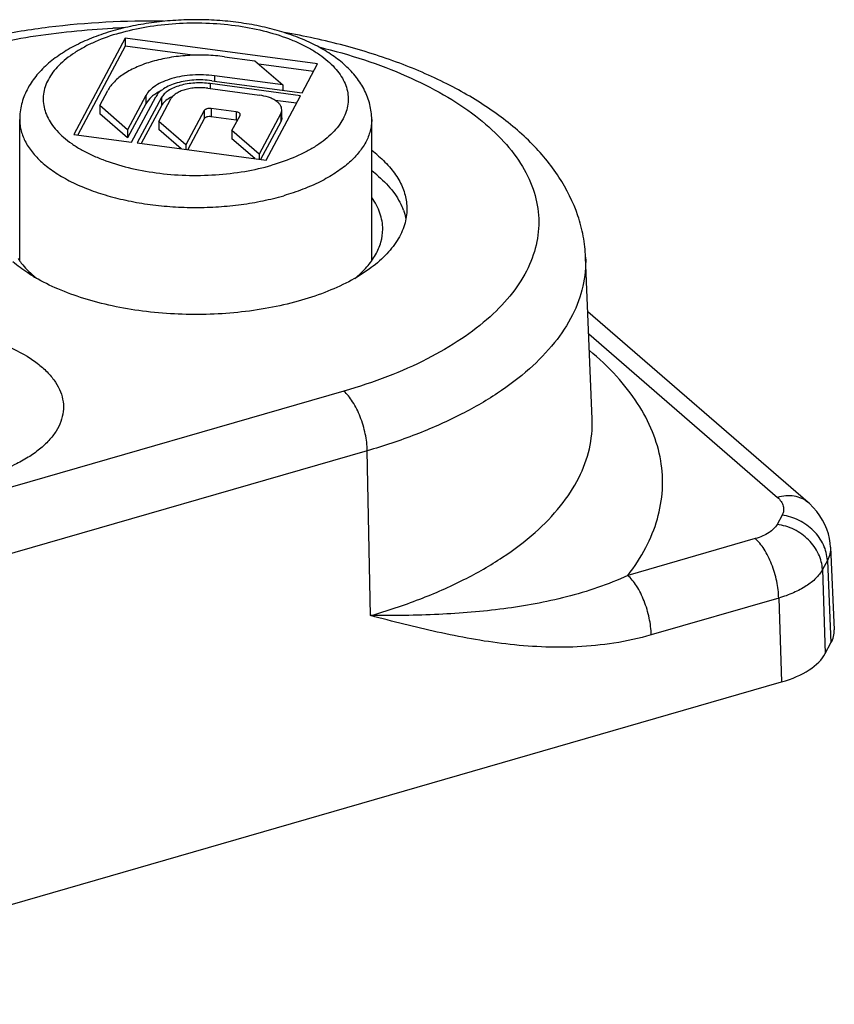
# Model space of a CAD drawing. Units: millimetres. Extents: x 295 to 505, y 17 to 314.
# Drawn here: x 455 to 473, y 107 to 128 of the extents above; entities that cross this region are included whole.
import ezdxf

# ---------------------------------------------------------------- set-up
doc = ezdxf.new("R2010")
doc.units = ezdxf.units.MM
doc.header["$LTSCALE"] = 19.36
doc.layers.add('COMPONENTI_DI_ASSIEME', color=7, linetype='CONTINUOUS')

msp = doc.modelspace()

# ---------------------------------------------------------------- linework, layer by layer
at = {"layer": 'COMPONENTI_DI_ASSIEME', "color": 7, "linetype": 'Continuous'}
for p, q in [((457.5, 127.166), (456.402, 125.117)), ((457.5, 127.166), (457.5, 126.993)), ((461.598, 126.617), (457.5, 127.166)), ((457.5, 126.993), (456.488, 125.105)), ((458.929, 126.801), (457.5, 126.993)), ((459.615, 126.77), (460.261, 126.684)), ((460.261, 126.684), (460.855, 126.169)), ((461.511, 126.455), (460.344, 126.612)), ((461.268, 126.002), (461.598, 126.617)), ((460.855, 126.169), (459.398, 126.365)), ((459.255, 126.098), (460.358, 125.951)), ((461.235, 125.941), (459.309, 126.199)), ((459.342, 126.26), (461.268, 126.002)), ((460.855, 126.169), (460.855, 126.058)), ((456.955, 125.729), (457.128, 126.052)), ((457.939, 125.943), (457.548, 125.215)), ((457.631, 124.952), (458.147, 125.915)), ((458.27, 125.899), (457.754, 124.936)), ((458.215, 125.394), (458.471, 125.872)), ((460.5, 124.568), (461.235, 125.941)), ((456.955, 125.729), (456.955, 125.556)), ((457.548, 125.215), (456.955, 125.729)), ((457.939, 125.77), (457.548, 125.042)), ((458.27, 125.726), (457.841, 124.924)), ((459.859, 125.595), (459.332, 125.666)), ((461.149, 125.779), (460.694, 125.84)), ((457.548, 125.042), (456.955, 125.556)), ((459.182, 125.622), (458.791, 124.894)), ((459.859, 125.422), (459.332, 125.493)), ((459.773, 125.197), (459.946, 125.52)), ((460.811, 125.559), (460.35, 124.698)), ((460.833, 125.468), (460.833, 125.641)), ((455.25, 122.424), (455.25, 125.434)), ((458.215, 125.394), (458.215, 125.22)), ((458.791, 124.894), (458.215, 125.394)), ((459.182, 125.449), (458.829, 124.792)), ((460.811, 125.385), (460.381, 124.584)), ((462.75, 122.424), (462.75, 125.434)), ((456.402, 125.117), (457.631, 124.952)), ((457.548, 125.215), (457.548, 125.042)), ((458.688, 124.811), (458.215, 125.22)), ((459.773, 125.197), (459.773, 125.024)), ((460.35, 124.698), (459.773, 125.197)), ((457.754, 124.936), (460.5, 124.568)), ((458.791, 124.894), (458.791, 124.797)), ((460.263, 124.6), (459.773, 125.024)), ((460.35, 124.698), (460.35, 124.588)), ((467.446, 119.048), (467.307, 122.499)), ((472.049, 117.272), (467.354, 121.337)), ((472.526, 116.321), (472.603, 114.561)), ((472.414, 114.056), (472.535, 114.281)), ((447.692, 106.581), (471.483, 113.449))]:
    msp.add_line(p, q, dxfattribs=at)
at = {"layer": 'COMPONENTI_DI_ASSIEME', "color": 9, "linetype": 'Continuous'}
for p, q in [((459.398, 126.365), (459.398, 126.253)), ((459.309, 126.199), (459.309, 126.091)), ((457.939, 125.943), (457.939, 125.77)), ((458.27, 125.899), (458.27, 125.726)), ((459.332, 125.666), (459.332, 125.493)), ((459.182, 125.622), (459.182, 125.449)), ((459.859, 125.595), (459.859, 125.422)), ((460.811, 125.559), (460.811, 125.385)), ((467.373, 120.864), (471.393, 117.382)), ((462.157, 119.645), (439.362, 113.064)), ((462.656, 118.376), (439.861, 111.796)), ((462.726, 114.863), (462.656, 118.376)), ((471.493, 117.003), (471.388, 116.807)), ((470.922, 116.503), (468.206, 115.719)), ((472.459, 116.038), (472.353, 115.842)), ((472.459, 116.038), (472.535, 114.281)), ((472.353, 115.842), (472.414, 114.056)), ((471.422, 115.235), (468.706, 114.451)), ((471.422, 115.235), (471.483, 113.449))]:
    msp.add_line(p, q, dxfattribs=at)
at = {"layer": 'COMPONENTI_DI_ASSIEME', "color": 7, "linetype": 'Continuous'}
msp.add_lwpolyline([(472.526, 116.32), (472.52, 116.404), (472.504, 116.506), (472.48, 116.606), (472.448, 116.705), (472.408, 116.802), (472.358, 116.898), (472.301, 116.99), (472.234, 117.08), (472.159, 117.166), (472.075, 117.249), (472.049, 117.272)], dxfattribs=at)
at = {"layer": 'COMPONENTI_DI_ASSIEME', "color": 9, "linetype": 'Continuous'}
msp.add_arc((458.002, 110.885), 16.509, 91.8241, 92.669, dxfattribs=at)
at = {"layer": 'COMPONENTI_DI_ASSIEME', "color": 7, "linetype": 'Continuous'}
for centre, radius, start, end in [((458.818, 125.253), 0.739, 119.2605, 120.1509), ((461.054, 122.52), 2.82, 49.1773, 53.0164), ((461.055, 122.088), 2.818, 49.1773, 53.006), ((462.197, 123.051), 1.309, 20.2442, 21.6879), ((457.103, 123.895), 2.376, 229.1182, 231.0508), ((457.49, 125.333), 3.784, 239.0076, 239.7301)]:
    msp.add_arc(centre, radius, start, end, dxfattribs=at)
for centre, major_axis, ratio, start_param, end_param in [((470.602, 114.539), (2.001, 0), 0.499655, -0.261701, 0.021618), ((470.482, 114.315), (2.001, -0.001), 0.499907, -1.046371, -0.261477)]:
    msp.add_ellipse(centre, major_axis=major_axis, ratio=ratio, start_param=start_param, end_param=end_param, dxfattribs=at)
for points, knots in [([(462.75, 125.434), (462.75, 125.487), (462.743, 125.594), (462.704, 125.806), (462.608, 126.061), (462.428, 126.34), (462.194, 126.59), (461.912, 126.81), (461.589, 127.003), (461.228, 127.169), (460.834, 127.307), (460.412, 127.416), (459.968, 127.496), (459.509, 127.546), (459.042, 127.564), (458.575, 127.551), (458.114, 127.507), (457.667, 127.433), (457.377, 127.362), (457.236, 127.322)], [0, 0, 0, 0, 0.024692, 0.049315, 0.098877, 0.149339, 0.201503, 0.256159, 0.313863, 0.374858, 0.439083, 0.506209, 0.575704, 0.646886, 0.718974, 0.791139, 0.862542, 0.932404, 1, 1, 1, 1]), ([(458.313, 127.525), (457.497, 127.54), (456.279, 127.478), (454.702, 127.223), (453.942, 127.039), (453.573, 126.933)], [0, 0, 0, 0, 0.511066, 0.759846, 1, 1, 1, 1]), ([(457.236, 127.322), (457.098, 127.282), (456.832, 127.193), (456.458, 127.028), (456.122, 126.834), (455.829, 126.611), (455.585, 126.358), (455.398, 126.075), (455.297, 125.814), (455.257, 125.598), (455.25, 125.489), (455.25, 125.434)], [0, 0, 0, 0, 0.146801, 0.286211, 0.417955, 0.542536, 0.661204, 0.775777, 0.888196, 0.944055, 1, 1, 1, 1]), ([(467.307, 122.499), (467.301, 122.649), (467.267, 122.949), (467.113, 123.537), (466.763, 124.238), (466.141, 124.982), (465.348, 125.632), (464.406, 126.191), (463.333, 126.659), (462.148, 127.032), (461.316, 127.212), (460.887, 127.286)], [0, 0, 0, 0, 0.052386, 0.10481, 0.211433, 0.322524, 0.440616, 0.567386, 0.703373, 0.848039, 1, 1, 1, 1]), ([(459.615, 126.77), (459.485, 126.788), (459.221, 126.809), (458.826, 126.803), (458.442, 126.758), (458.081, 126.678), (457.758, 126.565), (457.523, 126.442), (457.366, 126.329), (457.24, 126.218), (457.164, 126.121), (457.128, 126.052)], [0, 0, 0, 0, 0.145451, 0.292301, 0.436349, 0.573559, 0.700412, 0.814258, 0.865891, 0.913947, 1, 1, 1, 1]), ([(459.398, 126.365), (459.321, 126.375), (459.167, 126.387), (458.935, 126.384), (458.709, 126.358), (458.498, 126.311), (458.308, 126.244), (458.148, 126.16), (458.022, 126.062), (457.96, 125.984), (457.939, 125.943)], [0, 0, 0, 0, 0.145467, 0.292344, 0.436411, 0.573641, 0.700512, 0.814374, 0.913938, 1, 1, 1, 1]), ([(459.342, 126.26), (459.279, 126.269), (459.153, 126.279), (458.963, 126.276), (458.778, 126.255), (458.605, 126.216), (458.45, 126.162), (458.319, 126.093), (458.216, 126.013), (458.165, 125.948), (458.147, 125.915)], [0, 0, 0, 0, 0.145467, 0.292344, 0.436411, 0.573641, 0.700512, 0.814374, 0.913938, 1, 1, 1, 1]), ([(459.309, 126.199), (459.255, 126.206), (459.144, 126.215), (458.98, 126.212), (458.819, 126.194), (458.668, 126.16), (458.534, 126.113), (458.419, 126.053), (458.33, 125.984), (458.286, 125.928), (458.27, 125.899)], [0, 0, 0, 0, 0.145467, 0.292344, 0.436411, 0.573641, 0.700512, 0.814374, 0.913938, 1, 1, 1, 1]), ([(459.255, 126.098), (459.214, 126.104), (459.131, 126.111), (459.007, 126.109), (458.885, 126.095), (458.772, 126.069), (458.67, 126.034), (458.583, 125.989), (458.516, 125.936), (458.483, 125.894), (458.471, 125.872)], [0, 0, 0, 0, 0.145454, 0.292352, 0.436408, 0.57364, 0.700512, 0.814369, 0.913944, 1, 1, 1, 1]), ([(458.254, 126.041), (458.218, 126.023), (458.15, 125.986), (458.037, 125.903), (457.968, 125.826), (457.939, 125.77)], [0, 0, 0, 0, 0.286888, 0.548929, 1, 1, 1, 1]), ([(458.447, 125.893), (458.408, 125.87), (458.341, 125.823), (458.288, 125.759), (458.27, 125.726)], [0, 0, 0, 0, 0.541414, 1, 1, 1, 1]), ([(458.51, 125.926), (458.505, 125.923), (458.487, 125.915), (458.47, 125.906), (458.457, 125.898)], [0, 0, 0, 0, 0.255145, 1, 1, 1, 1]), ([(460.833, 125.641), (460.833, 125.659), (460.827, 125.696), (460.8, 125.748), (460.757, 125.796), (460.699, 125.839), (460.629, 125.878), (460.516, 125.922), (460.423, 125.942), (460.358, 125.951)], [0, 0, 0, 0, 0.086887, 0.180229, 0.284702, 0.402694, 0.534671, 0.67965, 1, 1, 1, 1]), ([(459.332, 125.666), (459.316, 125.668), (459.285, 125.669), (459.247, 125.663), (459.22, 125.653), (459.199, 125.643), (459.186, 125.631), (459.182, 125.622)], [0, 0, 0, 0, 0.29266, 0.574122, 0.701276, 0.815371, 1, 1, 1, 1]), ([(459.332, 125.493), (459.316, 125.495), (459.285, 125.496), (459.247, 125.49), (459.22, 125.48), (459.199, 125.47), (459.186, 125.458), (459.182, 125.449)], [0, 0, 0, 0, 0.292625, 0.574136, 0.701211, 0.815393, 1, 1, 1, 1]), ([(459.95, 125.536), (459.95, 125.539), (459.949, 125.546), (459.944, 125.556), (459.936, 125.566), (459.92, 125.577), (459.894, 125.589), (459.872, 125.594), (459.859, 125.595)], [0, 0, 0, 0, 0.086992, 0.180366, 0.284907, 0.402949, 0.679495, 1, 1, 1, 1]), ([(459.946, 125.52), (459.947, 125.521), (459.949, 125.526), (459.95, 125.532), (459.95, 125.536)], [0, 0, 0, 0, 0.260576, 1, 1, 1, 1]), ([(460.811, 125.559), (460.818, 125.572), (460.829, 125.598), (460.833, 125.627), (460.833, 125.641)], [0, 0, 0, 0, 0.511628, 1, 1, 1, 1]), ([(460.833, 125.468), (460.833, 125.454), (460.829, 125.425), (460.818, 125.398), (460.811, 125.385)], [0, 0, 0, 0, 0.488557, 1, 1, 1, 1]), ([(459.89, 125.416), (459.888, 125.416), (459.877, 125.419), (459.867, 125.421), (459.859, 125.422)], [0, 0, 0, 0, 0.242643, 1, 1, 1, 1]), ([(462.897, 124.654), (462.99, 124.573), (463.158, 124.405), (463.353, 124.124), (463.472, 123.831), (463.5, 123.627), (463.5, 123.529)], [0, 0, 0, 0, 0.281993, 0.538343, 0.77466, 1, 1, 1, 1]), ([(462.897, 124.221), (463.012, 124.121), (463.215, 123.912), (463.363, 123.661), (463.413, 123.534)], [0, 0, 0, 0, 0.529065, 1, 1, 1, 1]), ([(462.985, 123.096), (462.985, 123.153), (462.975, 123.269), (462.913, 123.502), (462.824, 123.666), (462.751, 123.768)], [0, 0, 0, 0, 0.23808, 0.481294, 1, 1, 1, 1]), ([(463.5, 123.529), (463.5, 123.414), (463.462, 123.175), (463.299, 122.835), (463.038, 122.516), (462.685, 122.223), (462.251, 121.96), (461.743, 121.734), (461.173, 121.549), (460.333, 121.358), (459.22, 121.248), (458.098, 121.303), (457.23, 121.451), (456.626, 121.607), (456.076, 121.807), (455.738, 121.974), (455.582, 122.065)], [0, 0, 0, 0, 0.038371, 0.079227, 0.12445, 0.175099, 0.231511, 0.293472, 0.360373, 0.431321, 0.58074, 0.731879, 0.804903, 0.874584, 0.939883, 1, 1, 1, 1]), ([(463.425, 123.504), (463.431, 123.488), (463.453, 123.424), (463.47, 123.358), (463.48, 123.308)], [0, 0, 0, 0, 0.253443, 1, 1, 1, 1]), ([(462.389, 122.048), (462.481, 122.122), (462.646, 122.276), (462.839, 122.537), (462.957, 122.812), (462.985, 123.003), (462.985, 123.096)], [0, 0, 0, 0, 0.284647, 0.541605, 0.776855, 1, 1, 1, 1]), ([(455.541, 122.089), (455.501, 122.113), (455.348, 122.209), (455.203, 122.317), (455.103, 122.404)], [0, 0, 0, 0, 0.261582, 1, 1, 1, 1]), ([(455.215, 122.472), (455.237, 122.439), (455.334, 122.303), (455.452, 122.183), (455.549, 122.099)], [0, 0, 0, 0, 0.236411, 1, 1, 1, 1])]:
    msp.add_open_spline(points, degree=3, knots=knots, dxfattribs=at)
at = {"layer": 'COMPONENTI_DI_ASSIEME', "color": 9, "linetype": 'Continuous'}
for points, knots in [([(453.851, 126.838), (454.386, 126.992), (455.507, 127.235), (456.647, 127.349), (457.233, 127.376)], [0, 0, 0, 0, 0.487475, 1, 1, 1, 1]), ([(457.375, 127.274), (457.565, 127.329), (457.963, 127.418), (458.579, 127.489), (459.211, 127.499), (459.834, 127.448), (460.427, 127.338), (460.886, 127.198), (461.218, 127.058), (461.44, 126.944), (461.639, 126.819), (461.813, 126.686), (461.96, 126.544), (462.079, 126.395), (462.168, 126.241), (462.226, 126.082), (462.253, 125.921), (462.248, 125.759), (462.21, 125.598), (462.141, 125.441), (462.042, 125.288), (461.914, 125.142), (461.758, 125.003), (461.576, 124.872), (461.369, 124.751), (461.055, 124.6), (460.801, 124.511), (460.625, 124.46)], [0, 0, 0, 0, 0.075637, 0.155038, 0.23599, 0.316165, 0.393289, 0.465309, 0.498889, 0.530624, 0.560411, 0.588211, 0.614061, 0.63809, 0.660537, 0.681759, 0.702232, 0.722511, 0.743175, 0.764758, 0.787698, 0.812313, 0.838804, 0.867267, 0.897711, 0.930072, 1, 1, 1, 1]), ([(457.375, 127.274), (457.198, 127.223), (456.944, 127.134), (456.63, 126.983), (456.424, 126.862), (456.241, 126.731), (456.085, 126.592), (455.957, 126.446), (455.858, 126.293), (455.789, 126.136), (455.752, 125.975), (455.746, 125.813), (455.773, 125.652), (455.831, 125.493), (455.921, 125.339), (456.039, 125.19), (456.186, 125.048), (456.36, 124.914), (456.559, 124.79), (456.781, 124.676), (457.113, 124.536), (457.573, 124.396), (458.165, 124.286), (458.789, 124.235), (459.42, 124.245), (460.036, 124.316), (460.434, 124.405), (460.625, 124.46)], [0, 0, 0, 0, 0.069928, 0.102289, 0.132733, 0.161196, 0.187687, 0.212302, 0.235242, 0.256825, 0.277489, 0.297768, 0.318241, 0.339463, 0.36191, 0.385939, 0.411789, 0.439589, 0.469376, 0.501111, 0.534691, 0.606711, 0.683835, 0.76401, 0.844962, 0.924363, 1, 1, 1, 1]), ([(461.621, 126.98), (461.95, 126.9), (462.583, 126.721), (463.475, 126.383), (464.269, 125.987), (464.95, 125.541), (465.507, 125.052), (465.929, 124.527), (466.207, 123.972), (466.33, 123.397), (466.293, 122.818), (466.097, 122.251), (465.752, 121.709), (465.266, 121.2), (464.65, 120.73), (463.916, 120.306), (463.075, 119.936), (462.472, 119.736), (462.157, 119.645)], [0, 0, 0, 0, 0.082892, 0.160898, 0.233279, 0.299572, 0.359688, 0.414033, 0.463644, 0.510267, 0.556219, 0.60396, 0.655581, 0.712499, 0.775448, 0.84458, 0.919641, 1, 1, 1, 1]), ([(455.25, 125.434), (455.25, 125.393), (455.255, 125.31), (455.288, 125.144), (455.372, 124.937), (455.534, 124.703), (455.755, 124.483), (456.03, 124.281), (456.354, 124.098), (456.723, 123.937), (457.13, 123.802), (457.569, 123.695), (458.032, 123.617), (458.512, 123.569), (459, 123.554), (459.487, 123.569), (459.967, 123.617), (460.43, 123.695), (460.73, 123.768), (460.875, 123.81)], [0, 0, 0, 0, 0.019094, 0.03843, 0.078654, 0.122268, 0.170271, 0.223156, 0.281, 0.343567, 0.410379, 0.48078, 0.553981, 0.629099, 0.705189, 0.781281, 0.856397, 0.929601, 1, 1, 1, 1]), ([(462.75, 125.434), (462.75, 125.393), (462.744, 125.31), (462.711, 125.144), (462.627, 124.937), (462.465, 124.703), (462.244, 124.483), (461.97, 124.281), (461.645, 124.098), (461.276, 123.937), (461.012, 123.85), (460.875, 123.81)], [0, 0, 0, 0, 0.046528, 0.093646, 0.191662, 0.29794, 0.414913, 0.54378, 0.684731, 0.837198, 1, 1, 1, 1]), ([(467.307, 122.499), (467.316, 122.292), (467.275, 121.864), (467.042, 121.241), (466.648, 120.646), (466.102, 120.086), (465.416, 119.57), (464.601, 119.105), (463.671, 118.698), (463.005, 118.476), (462.656, 118.376)], [0, 0, 0, 0, 0.093635, 0.19135, 0.297155, 0.413731, 0.542438, 0.683528, 0.836464, 1, 1, 1, 1]), ([(454.794, 120.679), (455.006, 120.6), (455.305, 120.464), (455.651, 120.227), (455.857, 120.042), (456.016, 119.844), (456.125, 119.637), (456.183, 119.423), (456.185, 119.206), (456.133, 118.991), (456.028, 118.783), (455.874, 118.585), (455.672, 118.399), (455.427, 118.226), (455.033, 118.012), (454.704, 117.891), (454.474, 117.825)], [0, 0, 0, 0, 0.151508, 0.218828, 0.28034, 0.336435, 0.387984, 0.436431, 0.483709, 0.531957, 0.583138, 0.63875, 0.69973, 0.766491, 0.839055, 1, 1, 1, 1]), ([(468.206, 115.719), (468.351, 115.905), (468.602, 116.287), (468.856, 116.906), (468.967, 117.538), (468.93, 118.174), (468.748, 118.801), (468.424, 119.409), (467.966, 119.992), (467.593, 120.343), (467.388, 120.514)], [0, 0, 0, 0, 0.128985, 0.249288, 0.364323, 0.478253, 0.595418, 0.719665, 0.853905, 1, 1, 1, 1]), ([(462.656, 118.376), (462.654, 118.497), (462.622, 118.744), (462.517, 119.096), (462.385, 119.366), (462.259, 119.543), (462.191, 119.615), (462.157, 119.645)], [0, 0, 0, 0, 0.259616, 0.533393, 0.789219, 0.901602, 1, 1, 1, 1]), ([(462.726, 114.863), (463.079, 114.965), (463.756, 115.189), (464.7, 115.602), (465.527, 116.074), (466.224, 116.598), (466.777, 117.166), (467.177, 117.771), (467.413, 118.403), (467.455, 118.837), (467.446, 119.048)], [0, 0, 0, 0, 0.163546, 0.316467, 0.457566, 0.58627, 0.702846, 0.80865, 0.906365, 1, 1, 1, 1]), ([(472.048, 117.272), (472.007, 117.307), (471.914, 117.367), (471.751, 117.416), (471.573, 117.422), (471.453, 117.4), (471.393, 117.382)], [0, 0, 0, 0, 0.23328, 0.474302, 0.729196, 1, 1, 1, 1]), ([(471.393, 117.382), (471.424, 117.356), (471.476, 117.301), (471.525, 117.202), (471.532, 117.098), (471.509, 117.033), (471.493, 117.003)], [0, 0, 0, 0, 0.282964, 0.530268, 0.760798, 1, 1, 1, 1]), ([(472.459, 116.038), (472.454, 116.152), (472.392, 116.388), (472.175, 116.688), (471.865, 116.909), (471.618, 116.986), (471.493, 117.003)], [0, 0, 0, 0, 0.23381, 0.483193, 0.742115, 1, 1, 1, 1]), ([(471.388, 116.807), (471.349, 116.735), (471.245, 116.642), (471.078, 116.555), (470.977, 116.519), (470.922, 116.503)], [0, 0, 0, 0, 0.433464, 0.70139, 1, 1, 1, 1]), ([(472.353, 115.842), (472.349, 115.956), (472.287, 116.192), (472.07, 116.492), (471.76, 116.713), (471.513, 116.79), (471.388, 116.807)], [0, 0, 0, 0, 0.23381, 0.483194, 0.742115, 1, 1, 1, 1]), ([(471.422, 115.235), (471.42, 115.355), (471.388, 115.603), (471.282, 115.955), (471.151, 116.225), (471.025, 116.402), (470.957, 116.473), (470.922, 116.503)], [0, 0, 0, 0, 0.259627, 0.533389, 0.789213, 0.901639, 1, 1, 1, 1]), ([(472.526, 116.32), (472.528, 116.272), (472.518, 116.174), (472.482, 116.082), (472.459, 116.038)], [0, 0, 0, 0, 0.487407, 1, 1, 1, 1]), ([(472.353, 115.842), (472.317, 115.775), (472.213, 115.644), (472.002, 115.48), (471.733, 115.339), (471.53, 115.267), (471.422, 115.235)], [0, 0, 0, 0, 0.200762, 0.434106, 0.701611, 1, 1, 1, 1]), ([(468.206, 115.719), (467.788, 115.524), (466.915, 115.229), (465.555, 114.985), (464.158, 114.872), (463.21, 114.859), (462.726, 114.863)], [0, 0, 0, 0, 0.248086, 0.49132, 0.740258, 1, 1, 1, 1]), ([(468.706, 114.451), (468.704, 114.571), (468.672, 114.819), (468.566, 115.171), (468.435, 115.441), (468.309, 115.618), (468.241, 115.689), (468.206, 115.719)], [0, 0, 0, 0, 0.259627, 0.533389, 0.789213, 0.90164, 1, 1, 1, 1]), ([(468.706, 114.451), (468.446, 114.376), (467.923, 114.262), (466.884, 114.161), (465.615, 114.224), (464.149, 114.495), (463.198, 114.739), (462.726, 114.863)], [0, 0, 0, 0, 0.133969, 0.263879, 0.514799, 0.758899, 1, 1, 1, 1])]:
    msp.add_open_spline(points, degree=3, knots=knots, dxfattribs=at)

doc.saveas('drawing.dxf')
